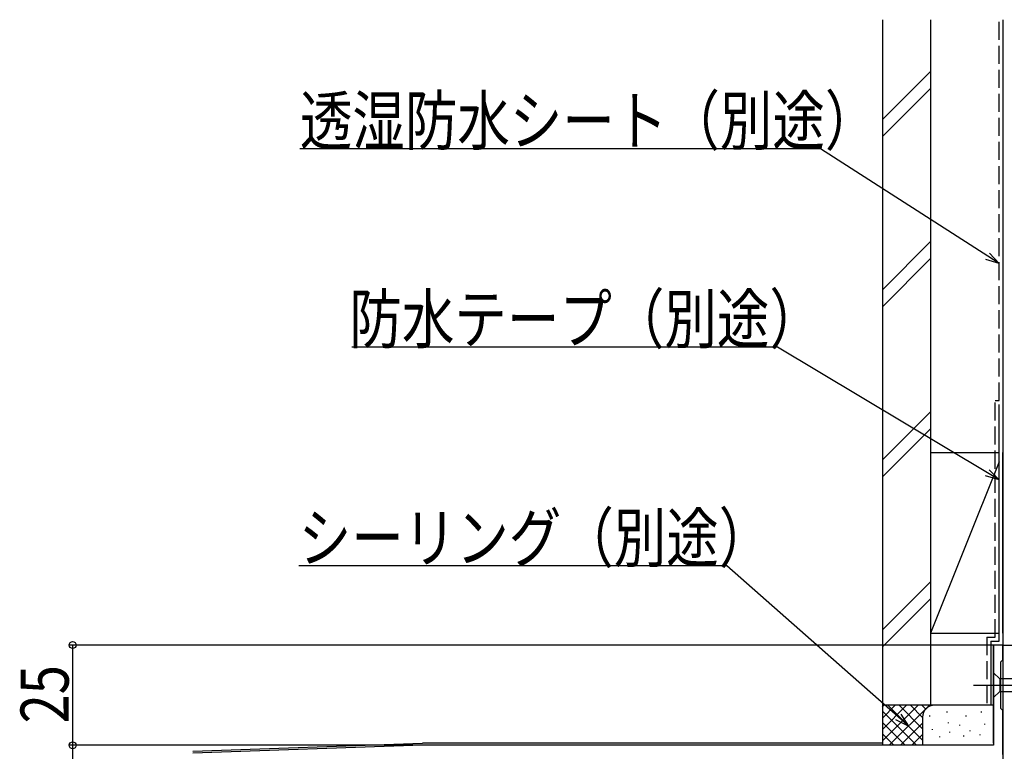
# Model space of a CAD drawing. Extents: x 0 to 1980, y 0 to 3207.
# Drawn here: x 347 to 593, y 2378 to 2560 of the extents above; entities that cross this region are included whole.
import ezdxf

# ---------------------------------------------------------------- set-up
doc = ezdxf.new("R2010")
doc.units = 0
doc.linetypes.add('YCENTER_1', pattern=[13, 10, -1, 1, -1])
doc.linetypes.add('YHIDDEN_1', pattern=[4, 3, -1])
for name, color, linetype in [('YKK_11', 7, 'CONTINUOUS'), ('YKK_12', 2, 'CONTINUOUS'), ('YKK_13', 4, 'CONTINUOUS'), ('YKK_D', 6, 'CONTINUOUS'), ('YSS_K', 3, 'CONTINUOUS')]:
    doc.layers.add(name, color=color, linetype=linetype)
doc.layers.add('YSS_KE', color=3, linetype='CONTINUOUS', lineweight=30)
doc.styles.add('text-b', font='extslim2.shx', dxfattribs={"width": 0.8, "bigfont": 'extfont2.shx'})

msp = doc.modelspace()

# ---------------------------------------------------------------- linework, layer by layer
at = {"layer": 'YKK_11', "linetype": 'ByBlock', "lineweight": -2, "ltscale": 0.5}
for p, q in [((592.5, 2404.35), (590.2, 2404.35)), ((590.2, 2404.35), (590.2, 2379.35)), ((592.5, 2400.65), (592.5, 2404.35)), ((592, 2400.15), (592.2, 2400.35)), ((592, 2388.55), (592, 2400.15)), ((592.2, 2400.35), (592.5, 2400.65)), ((592.2, 2388.35), (592, 2388.55)), ((592.5, 2388.05), (592.2, 2388.35)), ((592.5, 2377.05), (592.5, 2388.05)), ((447.77, 2379.35), (390.5, 2377.35)), ((590.2, 2379.35), (447.77, 2379.35))]:
    msp.add_line(p, q, dxfattribs=at)
at = {"layer": 'YKK_12', "ltscale": 1.5}
for p, q in [((592.5, 2404.35), (590.2, 2404.35)), ((590.2, 2379.85), (590.2, 2404.35)), ((592.5, 2404.35), (592.5, 2332.85)), ((390.5, 2377.85), (447.76, 2379.85)), ((562.5, 2379.85), (447.76, 2379.85))]:
    msp.add_line(p, q, dxfattribs=at)
at = {"layer": 'YKK_13', "linetype": 'Continuous', "ltscale": 1.5}
for p, q in [((590.2, 2397.45), (590.2, 2391.25)), ((590.2, 2397.45), (591.75, 2395.9)), ((610.28, 2395.9), (591.75, 2395.9)), ((591.75, 2395.9), (591.75, 2392.8)), ((590.2, 2391.25), (591.75, 2392.8)), ((591.75, 2392.8), (610.28, 2392.8))]:
    msp.add_line(p, q, dxfattribs=at)
at = {"layer": 'YKK_13', "linetype": 'YCENTER_1', "ltscale": 1.5}
msp.add_line((585.2, 2394.35), (620.2, 2394.35), dxfattribs=at)
at = {"layer": 'YKK_D', "ltscale": 1.5}
for p, q in [((547.01, 2528.17), (417.17, 2528.17)), ((588.74, 2501.33), (547.01, 2528.17)), ((536.32, 2478.69), (430.16, 2478.69)), ((588.68, 2447.31), (536.32, 2478.69)), ((523.69, 2424.11), (416.89, 2424.11)), ((566.45, 2386.41), (523.69, 2424.11)), ((590.35, 2404.35), (359.5, 2404.35)), ((360.5, 2404.35), (360.5, 2379.35)), ((592.35, 2404.35), (831.5, 2404.35)), ((448.03, 2379.35), (359.5, 2379.35)), ((446.78, 2379.35), (359.5, 2379.35)), ((360.5, 2379.35), (360.5, 2352.35))]:
    msp.add_line(p, q, dxfattribs=at)
at = {"layer": 'YKK_D', "linetype": 'ByBlock', "lineweight": -2}
for p, q in [((591.6, 2499.49), (588.24, 2500.56)), ((591.6, 2499.49), (588.74, 2501.33)), ((589.23, 2502.1), (591.6, 2499.49)), ((591.6, 2445.56), (588.21, 2446.53)), ((591.6, 2445.56), (588.68, 2447.31)), ((589.15, 2448.09), (591.6, 2445.56)), ((569, 2384.16), (565.85, 2385.73)), ((569, 2384.16), (566.45, 2386.41)), ((567.05, 2387.09), (569, 2384.16))]:
    msp.add_line(p, q, dxfattribs=at)
for centre in [(360.5, 2404.35), (360.5, 2379.35), (360.5, 2379.35)]:
    msp.add_circle(centre, 0.85, dxfattribs=at)
at = {"layer": 'YSS_K', "linetype": 'Continuous', "ltscale": 1.5}
for p, q in [((592.5, 2560.35), (592.5, 2355.35)), ((562.5, 2535.41), (574.5, 2547.41)), ((562.5, 2531.17), (574.5, 2543.17)), ((562.5, 2492.99), (574.5, 2504.99)), ((562.5, 2488.74), (574.5, 2500.74)), ((562.5, 2450.56), (574.5, 2462.56)), ((562.5, 2446.32), (574.5, 2458.32)), ((574.5, 2452.35), (591.6, 2452.35)), ((574.5, 2452.35), (574.5, 2407.35)), ((592.5, 2407.35), (592.5, 2452.35)), ((591.6, 2450.09), (574.5, 2407.35)), ((574.5, 2420.13), (562.5, 2408.13)), ((562.5, 2403.89), (574.5, 2415.89)), ((574.5, 2407.35), (591.6, 2407.35)), ((562.5, 2389.35), (562.5, 2379.35)), ((575.5, 2389.35), (562.5, 2389.35)), ((562.5, 2380.49), (571.36, 2389.35)), ((562.5, 2383.32), (568.53, 2389.35)), ((562.5, 2386.15), (565.7, 2389.35)), ((562.5, 2388.97), (562.87, 2389.35)), ((562.5, 2387.83), (570.99, 2379.35)), ((563.81, 2389.35), (572.5, 2380.66)), ((564.19, 2379.35), (574.19, 2389.35)), ((566.64, 2389.35), (572.5, 2383.49)), ((569.47, 2389.35), (572.5, 2386.32)), ((572.3, 2389.35), (573.28, 2388.37)), ((575.13, 2389.35), (575.15, 2389.33)), ((590.2, 2389.35), (575.5, 2389.35)), ((578.67, 2387.54), (578.67, 2387.74)), ((587.18, 2387.54), (587.18, 2387.74)), ((562.5, 2385), (568.16, 2379.35)), ((567.01, 2379.35), (572.5, 2384.83)), ((572.5, 2386.35), (572.5, 2379.35)), ((574.33, 2386.54), (574.33, 2386.74)), ((579, 2384.87), (579, 2385.07)), ((583.34, 2386.54), (583.34, 2386.74)), ((592.5, 2386.35), (592.5, 2380.61)), ((575, 2383.2), (575, 2383.4)), ((579.33, 2382.54), (579.33, 2382.74)), ((581.79, 2384.27), (581.79, 2384.47)), ((584.34, 2382.87), (584.34, 2383.07)), ((588.01, 2384.54), (588.01, 2384.74)), ((562.5, 2382.18), (565.33, 2379.35)), ((569.84, 2379.35), (572.5, 2382)), ((576.83, 2381.35), (576.83, 2381.55)), ((582.76, 2381.56), (582.76, 2381.76)), ((586.85, 2381.87), (586.85, 2382.07))]:
    msp.add_line(p, q, dxfattribs=at)
msp.add_arc((575.5, 2386.35), 3, 90, 180, dxfattribs=at)
at = {"layer": 'YSS_KE', "linetype": 'Continuous', "ltscale": 1.5}
for p, q in [((562.5, 2560.35), (562.5, 2389.35)), ((574.5, 2560.35), (574.5, 2389.35)), ((591.6, 2405.35), (591.6, 2464.35)), ((589.5, 2405.35), (589.5, 2389.35)), ((589.5, 2405.35), (591.6, 2405.35)), ((574.5, 2389.35), (562.5, 2389.35))]:
    msp.add_line(p, q, dxfattribs=at)
at = {"layer": 'YSS_KE', "linetype": 'YHIDDEN_1', "ltscale": 1.5}
for p, q in [((591.6, 2465.35), (591.6, 2560.35)), ((590.6, 2406.35), (590.6, 2465.35)), ((590.6, 2465.35), (591.6, 2465.35)), ((588.5, 2406.35), (588.5, 2389.35)), ((588.5, 2406.35), (590.6, 2406.35))]:
    msp.add_line(p, q, dxfattribs=at)

# ---------------------------------------------------------------- texts
at = {"layer": 'YKK_D', "style": 'text-b', "width": 0.8}
for s, p in [('透湿防水シート（別途）', (417.17, 2529.17)), ('防水テープ（別途）', (429.52, 2479.69)), ('シーリング（別途）', (416.89, 2425.11))]:
    msp.add_text(s, height=12, dxfattribs=at).set_placement(p)
msp.add_text('25', height=12, rotation=90, dxfattribs=at).set_placement((359.5, 2384.81))

doc.saveas('drawing.dxf')
